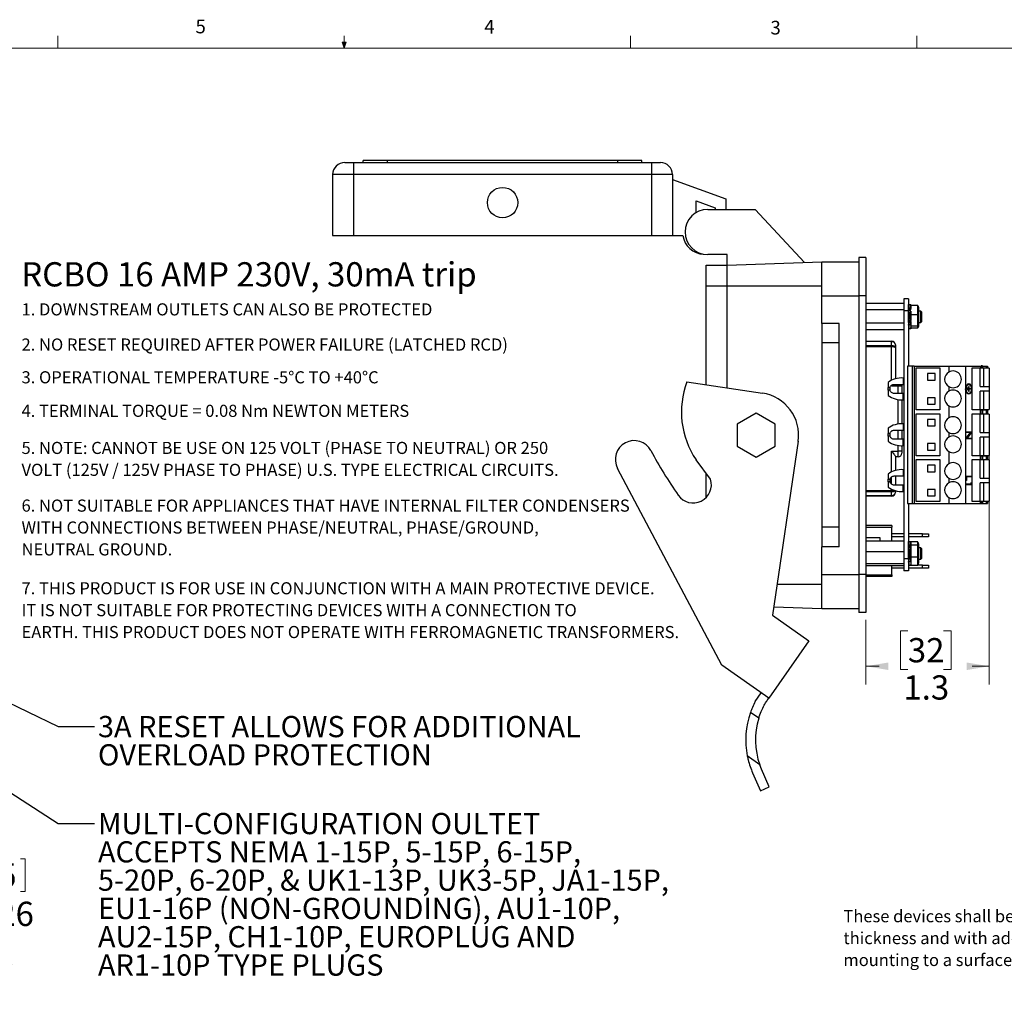
# Model space of a CAD drawing. Units: inches. Extents: x 0.4 to 16.6, y 0.2 to 10.8.
# Drawn here: x 6.3 to 13, y 4.1 to 10.8 of the extents above; entities that cross this region are included whole.
import ezdxf

# ---------------------------------------------------------------- set-up
doc = ezdxf.new("R2010")
doc.units = ezdxf.units.IN
doc.header["$MEASUREMENT"] = 0
doc.layers.add('FORMAT', color=7, linetype='Continuous')
doc.styles.add('SLDTEXTSTYLE0', font='TXT', dxfattribs={"width": 0.75})
doc.styles.add('SLDTEXTSTYLE1', font='TXT', dxfattribs={"width": 0.7})
doc.dimstyles.new('SLDDIMSTYLE0', dxfattribs={"dimtxt": 0.166667, "dimasz": 0.156, "dimexe": 0, "dimexo": 0.0625, "dimgap": 0.041667, "dimtad": 0, "dimtih": 1, "dimtoh": 1, "dimlfac": 1.5, "dimrnd": 1e-09, "dimzin": 12, "dimdsep": 46, "dimtxsty": 'SLDTEXTSTYLE0', "dimsah": 1, "dimcen": 0, "dimadec": 0, "dimazin": 3, "dimtfac": 1, "dimtofl": 0, "dimtmove": 0, "dimatfit": 3, "dimfxl": 0, "dimfrac": 2, "dimtolj": 1, "dimtzin": 12, "dimarcsym": 0})
doc.dimstyles.new('SLDDIMSTYLE2', dxfattribs={"dimtxt": 0.166667, "dimasz": 0.156, "dimexe": 0, "dimexo": 0.0625, "dimgap": 0.041667, "dimtad": 0, "dimtih": 1, "dimtoh": 1, "dimdec": 1, "dimlfac": 1.5, "dimrnd": 1e-09, "dimzin": 12, "dimdsep": 46, "dimtxsty": 'SLDTEXTSTYLE0', "dimsah": 1, "dimcen": 0.09, "dimadec": 0, "dimazin": 3, "dimtfac": 1, "dimtdec": 1, "dimtofl": 0, "dimtmove": 0, "dimatfit": 3, "dimfxl": 0, "dimfrac": 2, "dimtolj": 1, "dimtzin": 12, "dimarcsym": 0})
doc.dimstyles.new('SLDDIMSTYLE3', dxfattribs={"dimtxt": 0.18, "dimasz": 0.156, "dimexe": 0, "dimexo": 0.0625, "dimgap": 0, "dimtad": 0, "dimtih": 1, "dimtoh": 1, "dimdec": 0, "dimrnd": 1e-09, "dimzin": 0, "dimdsep": 46, "dimtxsty": 'Standard', "dimsah": 1, "dimcen": 0.09, "dimadec": 0, "dimazin": 0, "dimtfac": 0.156, "dimtdec": 0, "dimtofl": 0, "dimtmove": 0, "dimatfit": 3, "dimfxl": 0, "dimfrac": 2, "dimtolj": 1, "dimtzin": 0, "dimarcsym": 0})
doc.dimstyles.new('SLDDIMSTYLE4', dxfattribs={"dimtxt": 0.18, "dimasz": 0.052, "dimexe": 0, "dimexo": 0.0625, "dimgap": 0, "dimtad": 0, "dimtih": 1, "dimtoh": 1, "dimdec": 0, "dimrnd": 1e-09, "dimzin": 0, "dimdsep": 46, "dimtxsty": 'Standard', "dimblk1": 'DOT', "dimblk2": 'DOT', "dimsah": 1, "dimcen": 0.09, "dimadec": 0, "dimazin": 0, "dimtfac": 0.052, "dimtdec": 0, "dimtofl": 0, "dimtmove": 0, "dimatfit": 3, "dimldrblk": 'DOT', "dimfxl": 0, "dimfrac": 2, "dimtolj": 1, "dimtzin": 0, "dimarcsym": 0})

# ---------------------------------------------------------------- blocks, each defined once
blk = doc.blocks.new('_D')
at = {"color": 7, "linetype": 'Continuous', "lineweight": 18}
for p, q in [((5.8649, 5.0702), (5.8649, 4.8452)), ((5.8649, 5.0702), (5.8987, 5.0702)), ((6.3078, 5.0702), (6.274, 5.0702)), ((6.3078, 5.0702), (6.3078, 4.8452)), ((5.8649, 4.8452), (5.8987, 4.8452)), ((6.3078, 4.8452), (6.274, 4.8452)), ((5.3538, 4.2492), (5.4714, 4.693)), ((5.4714, 4.693), (5.7214, 4.693))]:
    blk.add_line(p, q, dxfattribs=at)
blk.add_solid([(5.3538, 4.2492), (5.4189, 4.3934), (5.3686, 4.4067)], dxfattribs=at)
at = {"color": 7, "linetype": 'Continuous', "lineweight": 18, "char_height": 0.16667, "attachment_point": 1, "style": 'SLDTEXTSTYLE0'}
for s, insert in [('6.5', (5.9325, 5.0402)), ('%%c', (5.8134, 4.7755)), ('.26', (6.0516, 4.7755)), ('4X', (5.9661, 4.5109))]:
    blk.add_mtext(s, dxfattribs=dict(at, insert=insert))
blk = doc.blocks.new('SW_NOTE_0')
at = {"layer": 'FORMAT', "color": 0, "char_height": 0.083333, "attachment_point": 1, "style": 'SLDTEXTSTYLE1'}
for s, insert in [('These devices shall be mounted on enclosures having adequate strength and', (0, 0.1074)), ('thickness and with adequate spacing provided. Seal rating is based  on', (0, -0.0431)), ('mounting to a surface that is clean, flat and smooth.', (0, -0.1935))]:
    blk.add_mtext(s, dxfattribs=dict(at, insert=insert))
blk = doc.blocks.new('SW_NOTE_2')
at = {"layer": 'FORMAT', "color": 0, "char_height": 0.083333, "attachment_point": 1}
for s, insert, style in [('5. NOTE: CANNOT BE USE ON 125 VOLT (PHASE TO NEUTRAL) OR 250', (0, 0.1074), 'SLDTEXTSTYLE1'), ('VOLT (125V / 125V PHASE TO PHASE) U.S. TYPE ELECTRICAL CIRCUITS.', (0, -0.0431), 'SLDTEXTSTYLE0')]:
    blk.add_mtext(s, dxfattribs=dict(at, insert=insert, style=style))
blk = doc.blocks.new('SW_NOTE_3')
at = {"layer": 'FORMAT', "color": 0, "char_height": 0.083333, "attachment_point": 1, "style": 'SLDTEXTSTYLE0'}
for s, insert in [('6. NOT SUITABLE FOR APPLIANCES THAT HAVE INTERNAL FILTER CONDENSERS', (0, 0.1074)), ('WITH CONNECTIONS BETWEEN PHASE/NEUTRAL, PHASE/GROUND,', (0, -0.0431)), ('NEUTRAL GROUND.', (0, -0.1935))]:
    blk.add_mtext(s, dxfattribs=dict(at, insert=insert))
blk = doc.blocks.new('SW_NOTE_4')
at = {"layer": 'FORMAT', "color": 0, "char_height": 0.083333, "attachment_point": 1, "style": 'SLDTEXTSTYLE0'}
for s, insert in [('7. THIS PRODUCT IS FOR USE IN CONJUNCTION WITH A MAIN PROTECTIVE DEVICE.', (0, 0.1074)), ('IT IS NOT SUITABLE FOR PROTECTING DEVICES WITH A CONNECTION TO', (0, -0.0431)), ('EARTH. THIS PRODUCT DOES NOT OPERATE WITH FERROMAGNETIC TRANSFORMERS.', (0, -0.1935))]:
    blk.add_mtext(s, dxfattribs=dict(at, insert=insert))
blk = doc.blocks.new('SW_NOTE_7')
at = {"color": 0, "linetype": 'Continuous', "lineweight": 0, "char_height": 0.145833, "attachment_point": 1, "style": 'SLDTEXTSTYLE0'}
for s, insert in [('3A RESET ALLOWS FOR ADDITIONAL', (0.023, 0.0718)), ('OVERLOAD PROTECTION', (0.023, -0.1226))]:
    blk.add_mtext(s, dxfattribs=dict(at, insert=insert))
blk = doc.blocks.new('SW_NOTE_9')
at = {"layer": 'FORMAT', "color": 0, "char_height": 0.145833, "attachment_point": 1, "style": 'SLDTEXTSTYLE0'}
for s, insert in [('MULTI-CONFIGURATION OULTET', (0.023, 0.0722)), ('ACCEPTS NEMA 1-15P, 5-15P, 6-15P,', (0.023, -0.1222)), ('5-20P, 6-20P, & UK1-13P, UK3-5P, JA1-15P,', (0.023, -0.3167)), ('EU1-16P (NON-GROUNDING), AU1-10P,', (0.023, -0.5111)), ('AU2-15P, CH1-10P, EUROPLUG AND', (0.023, -0.7056)), ('AR1-10P TYPE PLUGS', (0.023, -0.9))]:
    blk.add_mtext(s, dxfattribs=dict(at, insert=insert))
blk = doc.blocks.new('_DOT')
at = {"color": 0, "linetype": 'ByBlock', "lineweight": -2}
blk.add_line((-0.5, 0), (-1, 0), dxfattribs=at)
at = {"color": 0, "linetype": 'ByBlock', "const_width": 0.5}
blk.add_lwpolyline([(-0.25, 0, 1), (0.25, 0, 1)], format="xyb", close=True, dxfattribs=at)
blk = doc.blocks.new('_D_7')
at = {"color": 7, "linetype": 'Continuous', "lineweight": 18}
for p, q in [((12.9376, 8.1081), (12.9376, 6.2688)), ((12.0877, 6.7122), (12.0877, 6.2688)), ((12.3772, 6.6373), (12.3265, 6.6373)), ((12.3265, 6.6373), (12.3265, 6.3725)), ((12.6235, 6.6373), (12.6742, 6.6373)), ((12.6742, 6.6373), (12.6742, 6.3725)), ((12.0877, 6.3938), (12.1805, 6.3938)), ((12.3265, 6.3725), (12.3772, 6.3725)), ((12.6742, 6.3725), (12.6235, 6.3725)), ((12.9376, 6.3938), (12.8201, 6.3938))]:
    blk.add_line(p, q, dxfattribs=at)
for points in [[(12.0877, 6.3938), (12.2437, 6.3678), (12.2437, 6.4198)], [(12.9376, 6.3938), (12.7816, 6.4198), (12.7816, 6.3678)]]:
    blk.add_solid(points, dxfattribs=at)
at = {"color": 7, "linetype": 'Continuous', "lineweight": 18, "char_height": 0.16667, "attachment_point": 1, "style": 'SLDTEXTSTYLE0'}
for s, insert in [('32', (12.3772, 6.5874)), ('1.3', (12.3465, 6.3313))]:
    blk.add_mtext(s, dxfattribs=dict(at, insert=insert))

msp = doc.modelspace()

# ---------------------------------------------------------------- linework, layer by layer
at = {"color": 7, "linetype": 'Continuous', "lineweight": 18}
for p, q in [((6.5323, 10.6421), (6.5323, 10.7269)), ((8.501, 10.6421), (8.501, 10.7269)), ((10.4698, 10.6421), (10.4698, 10.7269)), ((12.4385, 10.6421), (12.4385, 10.7269)), ((0.6263, 10.6421), (16.3763, 10.6421)), ((8.501, 10.6421), (8.4878, 10.684)), ((8.5136, 10.684), (8.4878, 10.684)), ((8.494, 10.684), (8.501, 10.6421)), ((8.501, 10.6421), (8.5136, 10.684)), ((8.5059, 10.684), (8.501, 10.6421))]:
    msp.add_line(p, q, dxfattribs=at)
at = {"color": 7, "linetype": 'Continuous', "lineweight": 25}
for p, q in [((8.5051, 9.8562), (8.5656, 9.8562)), ((8.5656, 9.8562), (10.6152, 9.8562)), ((8.5656, 9.8562), (8.5656, 9.7728)), ((8.6321, 9.8562), (8.6321, 9.8695)), ((8.7987, 9.8695), (8.6321, 9.8695)), ((8.7987, 9.8562), (8.7987, 9.8695)), ((10.3821, 9.8695), (8.7987, 9.8695)), ((10.3821, 9.8562), (10.3821, 9.8695)), ((10.5487, 9.8695), (10.3821, 9.8695)), ((10.5487, 9.8562), (10.5487, 9.8695)), ((10.6152, 9.8562), (10.6757, 9.8562)), ((10.6152, 9.8562), (10.6152, 9.7728)), ((8.5656, 9.7728), (8.4217, 9.7728)), ((8.4217, 9.7728), (8.4217, 9.3548)), ((8.5656, 9.7728), (8.5656, 9.3548)), ((10.6152, 9.7728), (8.5656, 9.7728)), ((10.7591, 9.7728), (10.6152, 9.7728)), ((10.6152, 9.7728), (10.6152, 9.3548)), ((10.7591, 9.7728), (10.7591, 9.3548)), ((10.7591, 9.7402), (11.1257, 9.6055)), ((10.9214, 9.5918), (11.0514, 9.544)), ((10.9214, 9.5118), (10.9214, 9.5918)), ((11.1257, 9.6055), (11.1257, 9.5339)), ((11.0012, 9.5339), (11.3271, 9.5339)), ((11.0514, 9.544), (11.0514, 9.5339)), ((11.6677, 9.1697), (11.3271, 9.5339)), ((8.4217, 9.3548), (8.5656, 9.3548)), ((8.5656, 9.3548), (10.6152, 9.3548)), ((10.6152, 9.3548), (10.7591, 9.3548)), ((10.7591, 9.3548), (10.8311, 9.3548)), ((11.1344, 9.223), (11.0012, 9.223)), ((11.1344, 9.1511), (11.1344, 9.223)), ((10.9911, 9.0072), (10.9911, 9.1511)), ((10.9911, 9.1511), (11.1344, 9.1511)), ((11.1344, 9.1511), (11.7864, 9.1739)), ((11.1344, 9.0072), (11.1344, 9.1511)), ((11.7864, 8.9405), (11.7864, 9.1739)), ((11.7864, 9.1739), (12.0411, 9.1739)), ((12.0877, 9.2022), (12.0411, 9.2022)), ((12.0411, 9.2022), (12.0411, 8.9405)), ((12.0877, 9.2022), (12.0877, 8.9405)), ((10.9911, 8.3278), (10.9911, 9.0072)), ((10.9911, 9.0072), (11.1344, 9.0072)), ((11.1344, 9.0072), (11.7864, 9.0072)), ((11.1344, 8.3066), (11.1344, 9.0072)), ((11.7864, 8.7489), (11.7864, 8.9405)), ((11.7864, 8.9405), (12.0411, 8.9405)), ((12.0877, 8.9405), (12.0411, 8.9405)), ((12.0411, 8.9405), (12.0411, 7.0239)), ((12.0877, 8.9405), (12.0877, 7.0239)), ((12.3491, 8.8867), (12.0877, 8.8867)), ((12.3811, 8.9199), (12.3491, 8.9199)), ((12.3491, 8.9199), (12.3491, 8.8365)), ((12.3811, 8.9199), (12.3811, 8.8365)), ((12.3812, 8.8525), (12.3812, 8.8792)), ((12.3812, 8.8792), (12.3932, 8.8792)), ((12.3932, 8.8792), (12.3932, 8.8584)), ((12.3932, 8.8792), (12.3984, 8.8792)), ((12.3973, 8.8717), (12.3984, 8.8792)), ((12.399, 8.8691), (12.399, 8.874)), ((12.399, 8.874), (12.399, 8.863)), ((12.4467, 8.874), (12.399, 8.874)), ((12.4467, 8.8099), (12.4467, 8.874)), ((12.4467, 8.874), (12.4467, 8.8691)), ((12.3491, 8.8436), (12.0877, 8.8436)), ((12.3811, 8.8365), (12.3491, 8.8365)), ((12.3491, 8.8365), (12.3491, 7.1332)), ((12.3811, 8.8365), (12.3811, 8.4573)), ((12.3812, 8.8253), (12.3812, 8.8525)), ((12.3812, 8.8525), (12.389, 8.8525)), ((12.3812, 8.8119), (12.3812, 8.8253)), ((12.3812, 8.8253), (12.3932, 8.8253)), ((12.3812, 8.8119), (12.3932, 8.8119)), ((12.3812, 8.7553), (12.3812, 8.8119)), ((12.3828, 8.8364), (12.3872, 8.8498)), ((12.3984, 8.866), (12.3872, 8.8498)), ((12.3932, 8.8116), (12.3969, 8.8562)), ((12.3932, 8.8253), (12.3932, 8.8137)), ((12.3932, 8.7833), (12.3932, 8.8137)), ((12.3971, 8.8577), (12.3984, 8.866)), ((12.399, 8.8337), (12.399, 8.8099)), ((12.399, 8.8099), (12.399, 8.7848)), ((12.4467, 8.8099), (12.399, 8.8099)), ((12.4467, 8.7317), (12.4467, 8.8099)), ((12.4525, 8.8575), (12.4492, 8.8698)), ((12.4525, 8.8559), (12.4525, 8.8575)), ((12.4525, 8.7342), (12.4525, 8.8559)), ((12.4665, 8.8352), (12.4525, 8.8352)), ((12.4738, 8.8279), (12.4665, 8.8352)), ((12.4665, 8.7565), (12.4665, 8.8352)), ((12.4738, 8.7638), (12.4738, 8.8279)), ((11.9044, 8.7489), (11.7864, 8.7489)), ((11.7864, 8.7489), (11.7864, 8.6155)), ((11.9044, 7.2155), (11.9044, 8.7489)), ((12.3491, 8.7527), (12.0877, 8.7527)), ((12.3812, 8.7553), (12.3812, 8.742)), ((12.3812, 8.742), (12.3932, 8.742)), ((12.3812, 8.7375), (12.3812, 8.742)), ((12.3812, 8.7375), (12.3821, 8.7375)), ((12.3812, 8.7375), (12.3812, 8.7125)), ((12.3828, 8.7798), (12.3872, 8.7664)), ((12.3828, 8.7393), (12.3872, 8.7125)), ((12.3984, 8.7827), (12.3872, 8.7664)), ((12.3932, 8.7373), (12.3932, 8.742)), ((12.3963, 8.7835), (12.3984, 8.7827)), ((12.399, 8.7621), (12.399, 8.7317)), ((12.4525, 8.7565), (12.4665, 8.7565)), ((12.4665, 8.7565), (12.4738, 8.7638)), ((12.3491, 8.705), (12.0877, 8.705)), ((12.3872, 8.7125), (12.3812, 8.7125)), ((12.3984, 8.7125), (12.3872, 8.7125)), ((12.3963, 8.727), (12.3984, 8.7125)), ((12.399, 8.7317), (12.399, 8.7177)), ((12.4467, 8.7317), (12.399, 8.7317)), ((12.4467, 8.7177), (12.399, 8.7177)), ((12.4467, 8.7177), (12.4467, 8.7317)), ((12.4492, 8.722), (12.4525, 8.7342)), ((11.9044, 8.6155), (11.7864, 8.6155)), ((11.7864, 8.6155), (11.7864, 7.3489)), ((12.0877, 8.6284), (12.2656, 8.6284)), ((12.2656, 8.6246), (12.2656, 8.6284)), ((12.2656, 8.5982), (12.2656, 8.6246)), ((12.2919, 8.6022), (12.2919, 8.5834)), ((12.2952, 8.6022), (12.2919, 8.6022)), ((12.2952, 8.5103), (12.2952, 8.6022)), ((12.2656, 8.5889), (12.2656, 8.5982)), ((12.2919, 8.5834), (12.2919, 8.3694)), ((12.2952, 8.5103), (12.2919, 8.5103)), ((12.2952, 8.4838), (12.2919, 8.4838)), ((12.2952, 8.4838), (12.2952, 8.5103)), ((12.2952, 8.404), (12.2952, 8.4838)), ((12.2952, 8.404), (12.2919, 8.404)), ((12.3759, 8.4573), (12.3759, 7.5124)), ((12.4074, 8.4573), (12.3759, 8.4573)), ((12.4074, 8.4573), (12.4074, 7.5124)), ((12.4205, 8.4573), (12.4074, 8.4573)), ((12.4205, 8.4573), (12.4205, 7.5124)), ((12.4205, 8.4573), (12.6594, 8.4573)), ((12.4336, 8.1555), (12.4336, 8.4442)), ((12.4336, 8.4442), (12.5964, 8.4442)), ((12.5649, 8.4048), (12.5124, 8.4048)), ((12.5124, 8.4048), (12.5124, 8.3602)), ((12.5649, 8.3602), (12.5649, 8.4048)), ((12.5964, 8.4442), (12.5964, 8.1555)), ((12.6594, 8.4573), (12.6594, 8.4154)), ((12.6594, 8.4573), (12.7748, 8.4573)), ((12.7748, 8.4573), (12.7748, 8.2998)), ((12.7748, 8.4573), (12.8763, 8.4573)), ((12.8195, 8.4442), (12.8763, 8.4442)), ((12.8195, 8.3051), (12.8195, 8.4442)), ((12.8746, 8.4416), (12.8195, 8.4416)), ((12.8746, 8.3156), (12.8746, 8.4416)), ((12.9008, 8.4416), (12.8746, 8.4416)), ((12.8763, 8.4573), (12.8763, 8.4442)), ((12.8763, 8.4573), (12.8825, 8.4573)), ((12.8763, 8.4442), (12.8825, 8.4442)), ((12.8825, 8.4584), (12.8825, 8.4573)), ((12.8915, 8.4584), (12.8825, 8.4584)), ((12.8825, 8.4573), (12.8825, 8.4442)), ((12.8825, 8.4573), (12.8901, 8.4573)), ((12.8825, 8.4442), (12.8825, 8.4416)), ((12.8825, 8.4442), (12.8901, 8.4442)), ((12.8901, 8.4573), (12.8901, 8.4442)), ((12.8901, 8.4573), (12.9168, 8.4573)), ((12.8901, 8.4442), (12.9168, 8.4442)), ((12.8915, 8.4584), (12.8915, 8.4573)), ((12.8915, 8.4442), (12.8915, 8.4416)), ((12.9008, 8.3156), (12.9008, 8.4416)), ((12.9376, 8.4416), (12.9008, 8.4416)), ((12.9168, 8.4573), (12.9168, 8.4442)), ((12.9168, 8.4573), (12.9244, 8.4573)), ((12.9168, 8.4442), (12.9244, 8.4442)), ((12.9244, 8.4573), (12.9244, 8.4442)), ((12.9376, 8.4416), (12.9376, 8.3156)), ((10.8577, 8.3475), (11.3771, 8.2707)), ((12.242, 8.3444), (12.242, 8.309)), ((12.3365, 8.3318), (12.3365, 8.3187)), ((12.3444, 8.3746), (12.3444, 8.3313)), ((12.3491, 8.3681), (12.3444, 8.3681)), ((12.3444, 8.3313), (12.3491, 8.3313)), ((12.5124, 8.3602), (12.5649, 8.3602)), ((12.7974, 8.3345), (12.7972, 8.3345)), ((12.242, 8.309), (12.2539, 8.309)), ((12.242, 8.2906), (12.242, 8.309)), ((12.242, 8.2906), (12.242, 8.2552)), ((12.2539, 8.2906), (12.242, 8.2906)), ((12.3102, 8.3187), (12.2656, 8.3187)), ((12.3365, 8.3187), (12.3102, 8.3187)), ((12.3365, 8.3187), (12.3365, 8.2683)), ((12.3444, 8.225), (12.3444, 8.2683)), ((12.3491, 8.2683), (12.3444, 8.2683)), ((12.6594, 8.3154), (12.6594, 8.2842)), ((12.7748, 8.2998), (12.7748, 7.5124)), ((12.7856, 8.2953), (12.7856, 8.3043)), ((12.7859, 8.3043), (12.7856, 8.3043)), ((12.7859, 8.2953), (12.7856, 8.2953)), ((12.788, 8.3043), (12.7859, 8.3043)), ((12.7859, 8.2953), (12.7859, 8.3043)), ((12.788, 8.2953), (12.7859, 8.2953)), ((12.788, 8.2953), (12.788, 8.3043)), ((12.7903, 8.2901), (12.7903, 8.3095)), ((12.7906, 8.3095), (12.7903, 8.3095)), ((12.7906, 8.2901), (12.7903, 8.2901)), ((12.7927, 8.3095), (12.7906, 8.3095)), ((12.7906, 8.2901), (12.7906, 8.3095)), ((12.7927, 8.2901), (12.7906, 8.2901)), ((12.7927, 8.2901), (12.7927, 8.3095)), ((12.7959, 8.2821), (12.7959, 8.3175)), ((12.7962, 8.3175), (12.7959, 8.3175)), ((12.7962, 8.2821), (12.7959, 8.2821)), ((12.7962, 8.2821), (12.7962, 8.3175)), ((12.7983, 8.3175), (12.7962, 8.3175)), ((12.7983, 8.2821), (12.7962, 8.2821)), ((12.7972, 8.2651), (12.7974, 8.2651)), ((12.7983, 8.2821), (12.7983, 8.3175)), ((12.8004, 8.2982), (12.8004, 8.3015)), ((12.8006, 8.3015), (12.8004, 8.3015)), ((12.8006, 8.2982), (12.8004, 8.2982)), ((12.8123, 8.3015), (12.8006, 8.3015)), ((12.8006, 8.2982), (12.8006, 8.3015)), ((12.8123, 8.2982), (12.8006, 8.2982)), ((12.8123, 8.2982), (12.8123, 8.3015)), ((12.8195, 8.1555), (12.8195, 8.2946)), ((12.8746, 8.3156), (12.9008, 8.3156)), ((12.8746, 8.1581), (12.8746, 8.2841)), ((12.9008, 8.2841), (12.8746, 8.2841)), ((12.9008, 8.3156), (12.9376, 8.3156)), ((12.9008, 8.1581), (12.9008, 8.2841)), ((12.9376, 8.2841), (12.9008, 8.2841)), ((12.9376, 8.3156), (12.9376, 8.2841)), ((12.9376, 8.2841), (12.9376, 8.1581)), ((12.3365, 8.2246), (12.3365, 8.0601)), ((12.3444, 8.2316), (12.3491, 8.2316)), ((12.5649, 8.2395), (12.5124, 8.2395)), ((12.5124, 8.2395), (12.5124, 8.1948)), ((12.5124, 8.1948), (12.5649, 8.1948)), ((12.5649, 8.1948), (12.5649, 8.2395)), ((11.3344, 8.1331), (11.2037, 8.0577)), ((11.4651, 8.0577), (11.3344, 8.1331)), ((12.5964, 8.1555), (12.4336, 8.1555)), ((12.4336, 7.8405), (12.4336, 8.1292)), ((12.4336, 8.1292), (12.5964, 8.1292)), ((12.5964, 8.1292), (12.5964, 7.8405)), ((12.6594, 8.1842), (12.6594, 8.1005)), ((12.8195, 8.1581), (12.8746, 8.1581)), ((12.8763, 8.1555), (12.8195, 8.1555)), ((12.8195, 8.1292), (12.8763, 8.1292)), ((12.8195, 7.8405), (12.8195, 8.1292)), ((12.8746, 8.1266), (12.8195, 8.1266)), ((12.8746, 8.1581), (12.9008, 8.1581)), ((12.8746, 8.0006), (12.8746, 8.1266)), ((12.9008, 8.1266), (12.8746, 8.1266)), ((12.8763, 8.1292), (12.8763, 8.1555)), ((12.8763, 8.1555), (12.8825, 8.1555)), ((12.8763, 8.1292), (12.8825, 8.1292)), ((12.8825, 8.1581), (12.8825, 8.1555)), ((12.8825, 8.1292), (12.8825, 8.1555)), ((12.8825, 8.1555), (12.8901, 8.1555)), ((12.8825, 8.1292), (12.8825, 8.1266)), ((12.8825, 8.1292), (12.8901, 8.1292)), ((12.8901, 8.1555), (12.8901, 8.1292)), ((12.8901, 8.1555), (12.9168, 8.1555)), ((12.8901, 8.1292), (12.9168, 8.1292)), ((12.8915, 8.1581), (12.8915, 8.1555)), ((12.8915, 8.1292), (12.8915, 8.1266)), ((12.9008, 8.1581), (12.9376, 8.1581)), ((12.9008, 8.0006), (12.9008, 8.1266)), ((12.9376, 8.1266), (12.9008, 8.1266)), ((12.9168, 8.1555), (12.9168, 8.1292)), ((12.9168, 8.1555), (12.9244, 8.1555)), ((12.9168, 8.1292), (12.9244, 8.1292)), ((12.9244, 8.1555), (12.9244, 8.1292)), ((12.9376, 8.1266), (12.9376, 8.0006)), ((12.3444, 8.0597), (12.3444, 8.0164)), ((12.5649, 8.0898), (12.5124, 8.0898)), ((12.5124, 8.0898), (12.5124, 8.0452)), ((12.5649, 8.0452), (12.5649, 8.0898)), ((11.2037, 8.0577), (11.2037, 7.9068)), ((11.4651, 7.9068), (11.4651, 8.0577)), ((12.242, 8.0295), (12.242, 7.994)), ((12.242, 7.994), (12.2539, 7.994)), ((12.242, 7.9757), (12.242, 7.994)), ((12.3365, 8.0164), (12.3365, 7.9534)), ((12.3491, 8.0531), (12.3444, 8.0531)), ((12.3444, 8.0164), (12.3491, 8.0164)), ((12.5124, 8.0452), (12.5649, 8.0452)), ((12.6594, 8.0005), (12.6594, 7.9693)), ((12.777, 7.9994), (12.777, 8.005)), ((12.7772, 8.005), (12.777, 8.005)), ((12.777, 7.9582), (12.8085, 7.9994)), ((12.7772, 7.9994), (12.777, 7.9994)), ((12.7772, 7.9994), (12.7772, 8.005)), ((12.7772, 8.005), (12.8174, 8.005)), ((12.7772, 7.9582), (12.8088, 7.9994)), ((12.8088, 7.9994), (12.7772, 7.9994)), ((12.8174, 8.0038), (12.7858, 7.9625)), ((12.8174, 8.005), (12.8174, 8.0038)), ((12.8746, 8.0006), (12.9008, 8.0006)), ((12.9008, 8.0006), (12.9376, 8.0006)), ((12.9376, 8.0006), (12.9376, 7.9691)), ((11.6229, 7.9396), (11.4463, 6.7442)), ((12.242, 7.9757), (12.242, 7.9402)), ((12.2539, 7.9757), (12.242, 7.9757)), ((12.3444, 7.9101), (12.3444, 7.9534)), ((12.3491, 7.9534), (12.3444, 7.9534)), ((12.5649, 7.9245), (12.5124, 7.9245)), ((12.5124, 7.9245), (12.5124, 7.8799)), ((12.5649, 7.8799), (12.5649, 7.9245)), ((12.777, 7.9569), (12.777, 7.9582)), ((12.7772, 7.9582), (12.777, 7.9582)), ((12.7772, 7.9569), (12.777, 7.9569)), ((12.7772, 7.9569), (12.7772, 7.9582)), ((12.8174, 7.9569), (12.7772, 7.9569)), ((12.7858, 7.9625), (12.8174, 7.9625)), ((12.8174, 7.9625), (12.8174, 7.9569)), ((12.8746, 7.8431), (12.8746, 7.9691)), ((12.9008, 7.9691), (12.8746, 7.9691)), ((12.9008, 7.8431), (12.9008, 7.9691)), ((12.9376, 7.9691), (12.9008, 7.9691)), ((12.9376, 7.9691), (12.9376, 7.8431)), ((11.2037, 7.9068), (11.3344, 7.8313)), ((11.3344, 7.8313), (11.4651, 7.9068)), ((12.2656, 7.8725), (12.3102, 7.8725)), ((12.3102, 7.8332), (12.3102, 7.8725)), ((12.3365, 7.8725), (12.3102, 7.8725)), ((12.3365, 7.9097), (12.3365, 7.8725)), ((12.3365, 7.8725), (12.3365, 7.8594)), ((12.3444, 7.9166), (12.3491, 7.9166)), ((12.5124, 7.8799), (12.5649, 7.8799)), ((12.6594, 7.8692), (12.6594, 7.7855)), ((11.0205, 7.6794), (10.9212, 7.8132)), ((12.2919, 7.8354), (12.2919, 7.7395)), ((12.3102, 7.8332), (12.2919, 7.8332)), ((12.5964, 7.8405), (12.4336, 7.8405)), ((12.4336, 7.5255), (12.4336, 7.8143)), ((12.4336, 7.8143), (12.5964, 7.8143)), ((12.5964, 7.8143), (12.5964, 7.5255)), ((12.8195, 7.8431), (12.8746, 7.8431)), ((12.8763, 7.8405), (12.8195, 7.8405)), ((12.8195, 7.8143), (12.8763, 7.8143)), ((12.8195, 7.5255), (12.8195, 7.8143)), ((12.8746, 7.8116), (12.8195, 7.8116)), ((12.8746, 7.8431), (12.9008, 7.8431)), ((12.8746, 7.6856), (12.8746, 7.8116)), ((12.9008, 7.8116), (12.8746, 7.8116)), ((12.8763, 7.8143), (12.8763, 7.8405)), ((12.8763, 7.8405), (12.8825, 7.8405)), ((12.8763, 7.8143), (12.8825, 7.8143)), ((12.8825, 7.8431), (12.8825, 7.8405)), ((12.8825, 7.8143), (12.8825, 7.8405)), ((12.8825, 7.8405), (12.8901, 7.8405)), ((12.8825, 7.8143), (12.8825, 7.8116)), ((12.8825, 7.8143), (12.8901, 7.8143)), ((12.8901, 7.8405), (12.8901, 7.8143)), ((12.8901, 7.8405), (12.9168, 7.8405)), ((12.8901, 7.8143), (12.9168, 7.8143)), ((12.8915, 7.8431), (12.8915, 7.8405)), ((12.8915, 7.8143), (12.8915, 7.8116)), ((12.9008, 7.8431), (12.9376, 7.8431)), ((12.9008, 7.6856), (12.9008, 7.8116)), ((12.9376, 7.8116), (12.9008, 7.8116)), ((12.9168, 7.8405), (12.9168, 7.8143)), ((12.9168, 7.8405), (12.9244, 7.8405)), ((12.9168, 7.8143), (12.9244, 7.8143)), ((12.9244, 7.8405), (12.9244, 7.8143)), ((12.9376, 7.8116), (12.9376, 7.6856)), ((11.0993, 6.4015), (10.3811, 7.7537)), ((12.3444, 7.7447), (12.3444, 7.7014)), ((12.3491, 7.7381), (12.3444, 7.7381)), ((12.5649, 7.7749), (12.5124, 7.7749)), ((12.5124, 7.7749), (12.5124, 7.7303)), ((12.5124, 7.7303), (12.5649, 7.7303)), ((12.5649, 7.7303), (12.5649, 7.7749)), ((10.9911, 7.5544), (10.9911, 7.7191)), ((12.242, 7.7145), (12.242, 7.6791)), ((12.242, 7.6791), (12.2539, 7.6791)), ((12.242, 7.6607), (12.242, 7.6791)), ((12.242, 7.6607), (12.242, 7.6253)), ((12.2539, 7.6607), (12.242, 7.6607)), ((12.2919, 7.7014), (12.2919, 7.6384)), ((12.3444, 7.7014), (12.3491, 7.7014)), ((12.6594, 7.6855), (12.6594, 7.6543)), ((12.777, 7.671), (12.777, 7.7006)), ((12.7772, 7.7006), (12.777, 7.7006)), ((12.7772, 7.671), (12.777, 7.671)), ((12.7772, 7.671), (12.7772, 7.7006)), ((12.7772, 7.7006), (12.8174, 7.7006)), ((12.7814, 7.671), (12.7772, 7.671)), ((12.8174, 7.695), (12.7814, 7.695)), ((12.7814, 7.695), (12.7814, 7.671)), ((12.813, 7.6469), (12.813, 7.6565)), ((12.8133, 7.6565), (12.813, 7.6565)), ((12.8133, 7.6469), (12.8133, 7.6565)), ((12.8133, 7.6565), (12.8174, 7.6529)), ((12.8174, 7.7006), (12.8174, 7.695)), ((12.8174, 7.6529), (12.8174, 7.6413)), ((12.8746, 7.6856), (12.9008, 7.6856)), ((12.8746, 7.5282), (12.8746, 7.6542)), ((12.9008, 7.6542), (12.8746, 7.6542)), ((12.9008, 7.6856), (12.9376, 7.6856)), ((12.9008, 7.5282), (12.9008, 7.6542)), ((12.9376, 7.6542), (12.9008, 7.6542)), ((12.9376, 7.6856), (12.9376, 7.6542)), ((12.9376, 7.6542), (12.9376, 7.5282)), ((12.2656, 7.5931), (12.2656, 7.6024)), ((12.2656, 7.5667), (12.2656, 7.5931)), ((12.2919, 7.6003), (12.2919, 7.5891)), ((12.3444, 7.5951), (12.3444, 7.6384)), ((12.3491, 7.6384), (12.3444, 7.6384)), ((12.3444, 7.6017), (12.3491, 7.6017)), ((12.5649, 7.6095), (12.5124, 7.6095)), ((12.5124, 7.6095), (12.5124, 7.5649)), ((12.5649, 7.5649), (12.5649, 7.6095)), ((12.777, 7.6413), (12.777, 7.6469)), ((12.7772, 7.6469), (12.777, 7.6469)), ((12.7772, 7.6413), (12.777, 7.6413)), ((12.7772, 7.6413), (12.7772, 7.6469)), ((12.7772, 7.6469), (12.8133, 7.6469)), ((12.8174, 7.6413), (12.7772, 7.6413)), ((12.2656, 7.5628), (12.0877, 7.5628)), ((12.2656, 7.5628), (12.2656, 7.5667)), ((12.5964, 7.5255), (12.4336, 7.5255)), ((12.5124, 7.5649), (12.5649, 7.5649)), ((12.6594, 7.5543), (12.6594, 7.5124)), ((12.8195, 7.5282), (12.8746, 7.5282)), ((12.8763, 7.5255), (12.8195, 7.5255)), ((12.8746, 7.5282), (12.9008, 7.5282)), ((12.8763, 7.5124), (12.8763, 7.5255)), ((12.8825, 7.5255), (12.8763, 7.5255)), ((12.8825, 7.5282), (12.8825, 7.5255)), ((12.8825, 7.5255), (12.8825, 7.5124)), ((12.8825, 7.5255), (12.8901, 7.5255)), ((12.8901, 7.5255), (12.8901, 7.5124)), ((12.9168, 7.5255), (12.8901, 7.5255)), ((12.8915, 7.5282), (12.8915, 7.5255)), ((12.9008, 7.5282), (12.9376, 7.5282)), ((12.9168, 7.5255), (12.9168, 7.5124)), ((12.9244, 7.5255), (12.9168, 7.5255)), ((12.9244, 7.5255), (12.9244, 7.5124)), ((12.3759, 7.5124), (12.4074, 7.5124)), ((12.3811, 7.5124), (12.3811, 7.1332)), ((12.4074, 7.5124), (12.4205, 7.5124)), ((12.4205, 7.5124), (12.6594, 7.5124)), ((12.6594, 7.5124), (12.7748, 7.5124)), ((12.7748, 7.5124), (12.8763, 7.5124)), ((12.8763, 7.5124), (12.8825, 7.5124)), ((12.8825, 7.5124), (12.8901, 7.5124)), ((12.8901, 7.5124), (12.9168, 7.5124)), ((12.9168, 7.5124), (12.9244, 7.5124)), ((11.9044, 7.3489), (11.7864, 7.3489)), ((11.7864, 7.3489), (11.7864, 7.2155)), ((12.2677, 7.3613), (12.0877, 7.3613)), ((12.0877, 7.3489), (12.2677, 7.3489)), ((12.2677, 7.3613), (12.2677, 7.3489)), ((12.2677, 7.2527), (12.2677, 7.3489)), ((12.0877, 7.279), (12.1844, 7.279)), ((12.3491, 7.2527), (12.0877, 7.2527)), ((12.1844, 7.279), (12.1844, 7.2527)), ((12.3491, 7.303), (12.2677, 7.303)), ((12.3491, 7.2823), (12.2677, 7.2823)), ((12.4784, 7.303), (12.3811, 7.303)), ((12.4784, 7.2823), (12.3811, 7.2823)), ((12.3812, 7.2519), (12.3932, 7.2519)), ((12.3812, 7.2252), (12.3812, 7.2519)), ((12.3932, 7.2519), (12.3932, 7.2311)), ((12.3932, 7.2519), (12.3984, 7.2519)), ((12.399, 7.2498), (12.399, 7.2357)), ((12.4467, 7.2498), (12.399, 7.2498)), ((12.4467, 7.2252), (12.4467, 7.2498)), ((12.4784, 7.2823), (12.4784, 7.303)), ((12.4784, 7.303), (12.5184, 7.303)), ((12.5184, 7.2823), (12.4784, 7.2823)), ((12.5184, 7.303), (12.5184, 7.2823)), ((11.7864, 7.0239), (11.7864, 7.2155)), ((11.9044, 7.2155), (11.7864, 7.2155)), ((12.3491, 7.1807), (12.0877, 7.1807)), ((12.3812, 7.198), (12.3812, 7.2252)), ((12.3812, 7.2252), (12.389, 7.2252)), ((12.3812, 7.198), (12.3932, 7.198)), ((12.3812, 7.1846), (12.3812, 7.198)), ((12.3812, 7.1846), (12.3932, 7.1846)), ((12.3812, 7.128), (12.3812, 7.1846)), ((12.3828, 7.2091), (12.3872, 7.2225)), ((12.3984, 7.2387), (12.3872, 7.2225)), ((12.3932, 7.1843), (12.3958, 7.2154)), ((12.3932, 7.198), (12.3932, 7.1864)), ((12.3932, 7.156), (12.3932, 7.1864)), ((12.397, 7.2447), (12.394, 7.2334)), ((12.3971, 7.2304), (12.3984, 7.2387)), ((12.399, 7.2252), (12.399, 7.144)), ((12.4467, 7.2252), (12.399, 7.2252)), ((12.4467, 7.144), (12.4467, 7.2252)), ((12.4525, 7.2302), (12.4486, 7.2447)), ((12.4525, 7.1069), (12.4525, 7.2302)), ((12.4665, 7.2079), (12.4525, 7.2079)), ((12.4738, 7.2006), (12.4665, 7.2079)), ((12.4665, 7.1926), (12.4665, 7.2079)), ((12.4665, 7.1292), (12.4665, 7.1926)), ((12.4738, 7.1881), (12.4738, 7.2006)), ((12.4738, 7.1365), (12.4738, 7.1881)), ((12.3811, 7.1332), (12.3491, 7.1332)), ((12.3491, 7.1332), (12.3491, 7.0499)), ((12.3811, 7.1332), (12.3811, 7.0499)), ((12.3812, 7.128), (12.3812, 7.1147)), ((12.3812, 7.1147), (12.3932, 7.1147)), ((12.3812, 7.1102), (12.3812, 7.1147)), ((12.3812, 7.1102), (12.3821, 7.1102)), ((12.3812, 7.1102), (12.3812, 7.0852)), ((12.3828, 7.1525), (12.3872, 7.1391)), ((12.3828, 7.112), (12.3872, 7.0852)), ((12.3984, 7.1554), (12.3872, 7.1391)), ((12.3932, 7.11), (12.3932, 7.1147)), ((12.3969, 7.156), (12.3984, 7.1554)), ((12.399, 7.144), (12.399, 7.0873)), ((12.4467, 7.144), (12.399, 7.144)), ((12.4467, 7.0873), (12.4467, 7.144)), ((12.4525, 7.1292), (12.4665, 7.1292)), ((12.4665, 7.1292), (12.4738, 7.1365)), ((12.3491, 7.0966), (12.0877, 7.0966)), ((12.3491, 7.0845), (12.0877, 7.0845)), ((12.2677, 7.0224), (12.2677, 7.0845)), ((12.3491, 7.0683), (12.2677, 7.0683)), ((12.3811, 7.0499), (12.3491, 7.0499)), ((12.3812, 7.089), (12.3811, 7.089)), ((12.4784, 7.0683), (12.3811, 7.0683)), ((12.3872, 7.0852), (12.3812, 7.0852)), ((12.3984, 7.0852), (12.3872, 7.0852)), ((12.3969, 7.0957), (12.3984, 7.0852)), ((12.399, 7.0873), (12.399, 7.093)), ((12.4467, 7.0873), (12.399, 7.0873)), ((12.4467, 7.093), (12.4467, 7.0873)), ((12.4784, 7.089), (12.4467, 7.089)), ((12.4486, 7.0925), (12.4525, 7.1069)), ((12.4784, 7.0683), (12.4784, 7.089)), ((12.4784, 7.089), (12.5184, 7.089)), ((12.5184, 7.0683), (12.4784, 7.0683)), ((12.5184, 7.089), (12.5184, 7.0683)), ((11.7864, 6.7905), (11.7864, 7.0239)), ((11.7864, 7.0239), (12.0411, 7.0239)), ((12.0877, 7.0239), (12.0411, 7.0239)), ((12.0411, 7.0239), (12.0411, 6.7622)), ((12.0877, 7.0239), (12.0877, 6.7622)), ((12.0877, 7.0224), (12.2677, 7.0224)), ((12.2677, 7.01), (12.0877, 7.01)), ((12.2677, 7.0224), (12.2677, 7.01)), ((11.4548, 6.8021), (11.7864, 6.7905)), ((11.7864, 6.7905), (12.0411, 6.7905)), ((11.4463, 6.7442), (11.697, 6.5676)), ((12.0877, 6.7622), (12.0411, 6.7622)), ((11.697, 6.5676), (11.4205, 6.1752)), ((11.4205, 6.1752), (11.0993, 6.4015)), ((11.328, 6.1516), (11.3698, 6.2109)), ((11.3519, 6.036), (11.295, 6.0761)), ((11.3592, 5.7169), (11.2734, 5.7773)), ((11.3709, 5.6876), (11.3592, 5.7169)), ((11.3097, 5.661), (11.363, 5.5387)), ((11.4241, 5.5653), (11.3709, 5.6876)), ((11.363, 5.5387), (11.4241, 5.5653))]:
    msp.add_line(p, q, dxfattribs=at)
at = {"color": 8, "linetype": 'Continuous', "lineweight": 25}
for p, q in [((12.2656, 8.6246), (12.0877, 8.6246)), ((12.0877, 8.5982), (12.2656, 8.5982)), ((12.2656, 8.5889), (12.0877, 8.5889)), ((12.2656, 8.3592), (12.2656, 8.5889)), ((12.3102, 8.3187), (12.3102, 8.3314)), ((12.2656, 8.3187), (12.2656, 8.3253)), ((12.3102, 8.2683), (12.3102, 8.3187)), ((12.3102, 8.0584), (12.3102, 8.2263)), ((12.3102, 7.9534), (12.3102, 8.0164)), ((12.2656, 7.7293), (12.2656, 7.8725)), ((12.3102, 7.8725), (12.3102, 7.9113)), ((12.2656, 7.6446), (12.2656, 7.6954)), ((12.0877, 7.6024), (12.2656, 7.6024)), ((12.2656, 7.5931), (12.0877, 7.5931)), ((12.2656, 7.6024), (12.2656, 7.6106)), ((12.0877, 7.5667), (12.2656, 7.5667)), ((11.4777, 6.9572), (11.7864, 6.9572))]:
    msp.add_line(p, q, dxfattribs=at)
at = {"color": 7, "linetype": 'Continuous', "lineweight": 25, "flags": 128}
for points in [[(12.7972, 8.3345), (12.7886, 8.3319), (12.7814, 8.3244), (12.7765, 8.3131), (12.7748, 8.2998)], [(12.8197, 8.2998), (12.818, 8.3131), (12.8132, 8.3244), (12.8059, 8.3319), (12.7974, 8.3345), (12.7889, 8.3319), (12.7816, 8.3244), (12.7768, 8.3131), (12.7751, 8.2998), (12.7768, 8.2865), (12.7816, 8.2753), (12.7889, 8.2678), (12.7974, 8.2651), (12.8059, 8.2678), (12.8132, 8.2753), (12.818, 8.2865), (12.8197, 8.2998)], [(12.8176, 8.2998), (12.8161, 8.3119), (12.8117, 8.3221), (12.8051, 8.3289), (12.7974, 8.3313), (12.7897, 8.3289), (12.7831, 8.3221), (12.7787, 8.3119), (12.7772, 8.2998), (12.7787, 8.2878), (12.7831, 8.2776), (12.7897, 8.2708), (12.7974, 8.2684), (12.8051, 8.2708), (12.8117, 8.2776), (12.8161, 8.2878), (12.8176, 8.2998)], [(12.7972, 8.3313), (12.8049, 8.3289), (12.8115, 8.3221), (12.8158, 8.3119), (12.8174, 8.2998)], [(12.7972, 8.2651), (12.7886, 8.2678), (12.7814, 8.2753), (12.7765, 8.2865), (12.7748, 8.2998)], [(12.8174, 8.2998), (12.8158, 8.2878), (12.8115, 8.2776), (12.8049, 8.2708), (12.7972, 8.2684)]]:
    msp.add_lwpolyline(points, dxfattribs=at)
at = {"color": 7, "linetype": 'Continuous', "lineweight": 25}
msp.add_circle((9.5904, 9.5802), 0.1047, dxfattribs=at)
for centre, radius, start, end in [((8.5051, 9.7728), 0.0833, 90, 180), ((10.6757, 9.7728), 0.0833, 0, 90), ((11.0012, 9.3784), 0.1554, 90, 270), ((10.9778, 9.3734), 0.1479, 187.21832, 268.12755), ((13.0211, 8.8492), 0.64, 179.55237, 180), ((13.1034, 8.661), 0.7407, 165.23685, 167.18402), ((13.119, 8.7524), 0.7295, 171.04269, 174.26585), ((13.0211, 8.7425), 0.64, 180, 180.44763), ((13.1034, 8.5777), 0.7407, 165.23685, 167.18402), ((13.119, 8.6691), 0.7295, 171.04269, 174.26585), ((12.2656, 8.6022), 0.0262, 0, 90), ((12.6882, 8.3654), 0.0577, 120, 240), ((12.6882, 8.3654), 0.0577, 240, 120), ((11.4034, 8.1415), 0.5833, 159.31431, 214.24095), ((12.3327, 8.2255), 0.1496, 85.53358, 127.32502), ((11.3344, 7.9822), 0.2917, 351.59215, 81.59215), ((12.284, 8.2998), 0.0315, 163.04224, 196.95776), ((12.6882, 8.2342), 0.0577, 120, 240), ((12.6882, 8.2342), 0.0577, 240, 120), ((12.3327, 8.3742), 0.1496, 232.67498, 274.46642), ((12.3327, 7.9105), 0.1496, 85.53358, 127.32502), ((12.6882, 8.0505), 0.0577, 120, 240), ((12.6882, 8.0505), 0.0577, 240, 120), ((12.284, 7.9849), 0.0315, 163.04224, 196.95776), ((10.4959, 7.8147), 0.13, 28.05476, 207.97546), ((12.3327, 8.0592), 0.1496, 232.67498, 274.46642), ((12.6882, 7.9192), 0.0577, 120, 240), ((12.6882, 7.9192), 0.0577, 240, 120), ((13.2282, 9.2708), 2.9661, 208.05476, 214.99504), ((12.3102, 7.8594), 0.0262, 270, 0), ((12.6882, 7.7355), 0.0577, 240, 120), ((12.3327, 7.5956), 0.1496, 85.53358, 127.32502), ((12.6882, 7.7355), 0.0577, 120, 240), ((10.901, 7.6416), 0.1253, 214.99504, 17.54329), ((12.284, 7.6699), 0.0315, 163.04224, 196.95776), ((12.6882, 7.6043), 0.0577, 120, 240), ((12.6882, 7.6043), 0.0577, 240, 120), ((12.3327, 7.7442), 0.1496, 232.67498, 274.46642), ((12.2656, 7.5891), 0.0262, 270, 0), ((13.0211, 7.2219), 0.64, 179.55237, 180), ((13.1034, 7.0337), 0.7407, 165.23685, 167.18402), ((13.119, 7.1251), 0.7295, 171.04269, 174.26585), ((13.0211, 7.1152), 0.64, 180, 180.44763), ((13.1034, 6.9504), 0.7407, 165.23685, 167.18402), ((13.119, 7.0418), 0.7295, 171.04269, 174.26585), ((11.8293, 5.8872), 0.5667, 160.53489, 191.18226), ((11.8293, 5.8872), 0.5, 162.69408, 199.92041)]:
    msp.add_arc(centre, radius, start, end, dxfattribs=at)
for centre, ratio, start_param, end_param in [((12.2656, 8.6022), 0.853553, 0, 1.570796), ((12.2656, 8.5834), 0.56066, 0, 1.570796), ((12.2656, 8.5834), 0.207107, 0, 1.570796), ((12.2656, 7.5891), 0.853553, 4.712389, 6.283185)]:
    msp.add_ellipse(centre, major_axis=(0.0262, 0), ratio=ratio, start_param=start_param, end_param=end_param, dxfattribs=at)
at = {"color": 8, "linetype": 'Continuous', "lineweight": 25}
for ratio, end_param in [(0.207107, 5.381967), (0.56066, 5.815129)]:
    msp.add_ellipse((12.2656, 7.6078), major_axis=(0.0262, 0), ratio=ratio, start_param=4.712389, end_param=end_param, dxfattribs=at)
at = {"color": 7, "linetype": 'Continuous', "lineweight": 25}
for points, knots in [([(12.3812, 8.7553), (12.3813, 8.7571), (12.3816, 8.7607), (12.3823, 8.7687), (12.3826, 8.7754), (12.3828, 8.7798)], [0, 0, 0, 0, 0.253528, 0.507045, 1, 1, 1, 1]), ([(12.3821, 8.7375), (12.3821, 8.7375), (12.3824, 8.7373), (12.3826, 8.7383), (12.3828, 8.7393)], [0, 0, 0, 0, 0.012778, 1, 1, 1, 1]), ([(12.3828, 8.7798), (12.3843, 8.7804), (12.3877, 8.7819), (12.3912, 8.7831), (12.3932, 8.7838)], [0, 0, 0, 0, 0.447525, 1, 1, 1, 1]), ([(12.3828, 8.7393), (12.3843, 8.7394), (12.3877, 8.7398), (12.3912, 8.7402), (12.3932, 8.7404)], [0, 0, 0, 0, 0.4475254, 1, 1, 1, 1]), ([(12.2539, 8.309), (12.2552, 8.3122), (12.2579, 8.3187), (12.2656, 8.326), (12.2746, 8.3305), (12.2809, 8.3311), (12.284, 8.3313)], [0, 0, 0, 0, 0.254018, 0.508214, 0.758174, 1, 1, 1, 1]), ([(12.2746, 8.3298), (12.2717, 8.3262), (12.2687, 8.3225), (12.2657, 8.3188), (12.2656, 8.3187)], [0, 0, 0, 0, 0.985945, 1, 1, 1, 1]), ([(12.284, 8.3313), (12.2985, 8.3313), (12.3183, 8.3313), (12.3388, 8.3313), (12.3444, 8.3313)], [0, 0, 0, 0, 0.727227, 1, 1, 1, 1]), ([(12.284, 8.2683), (12.2805, 8.2687), (12.2736, 8.2693), (12.2641, 8.2747), (12.2572, 8.2822), (12.2549, 8.288), (12.2539, 8.2906)], [0, 0, 0, 0, 0.2704118, 0.5415977, 0.7958457, 1, 1, 1, 1]), ([(12.3444, 8.2683), (12.329, 8.2683), (12.3083, 8.2683), (12.289, 8.2683), (12.284, 8.2683)], [0, 0, 0, 0, 0.743334, 1, 1, 1, 1]), ([(12.8948, 8.1555), (12.8948, 8.1557), (12.8948, 8.157), (12.8948, 8.1576), (12.8948, 8.1581)], [0, 0, 0, 0, 0.19304, 1, 1, 1, 1]), ([(12.2539, 7.994), (12.2552, 7.9973), (12.2579, 8.0037), (12.2656, 8.011), (12.2746, 8.0156), (12.2809, 8.0161), (12.284, 8.0164)], [0, 0, 0, 0, 0.254018, 0.508214, 0.758174, 1, 1, 1, 1]), ([(12.284, 8.0164), (12.2985, 8.0164), (12.3183, 8.0164), (12.3388, 8.0164), (12.3444, 8.0164)], [0, 0, 0, 0, 0.727227, 1, 1, 1, 1]), ([(12.284, 7.9534), (12.2805, 7.9537), (12.2736, 7.9543), (12.2641, 7.9598), (12.2572, 7.9672), (12.2549, 7.9731), (12.2539, 7.9757)], [0, 0, 0, 0, 0.270412, 0.541598, 0.795846, 1, 1, 1, 1]), ([(12.3444, 7.9534), (12.329, 7.9534), (12.3083, 7.9534), (12.289, 7.9534), (12.284, 7.9534)], [0, 0, 0, 0, 0.743334, 1, 1, 1, 1]), ([(12.2656, 7.8725), (12.2657, 7.8725), (12.2697, 7.8675), (12.2772, 7.8583), (12.2858, 7.8471), (12.2909, 7.8394), (12.2916, 7.8367), (12.2919, 7.8354)], [0, 0, 0, 0, 0.003637, 0.345836, 0.629552, 0.833522, 1, 1, 1, 1]), ([(12.2539, 7.6791), (12.2552, 7.6823), (12.2579, 7.6888), (12.2656, 7.696), (12.2746, 7.7006), (12.2809, 7.7011), (12.284, 7.7014)], [0, 0, 0, 0, 0.254018, 0.508214, 0.758174, 1, 1, 1, 1]), ([(12.284, 7.6384), (12.2805, 7.6387), (12.2736, 7.6394), (12.2641, 7.6448), (12.2572, 7.6523), (12.2549, 7.6581), (12.2539, 7.6607)], [0, 0, 0, 0, 0.270412, 0.541598, 0.795846, 1, 1, 1, 1]), ([(12.284, 7.7014), (12.2985, 7.7014), (12.3183, 7.7014), (12.3388, 7.7014), (12.3444, 7.7014)], [0, 0, 0, 0, 0.727227, 1, 1, 1, 1]), ([(12.3444, 7.6384), (12.329, 7.6384), (12.3083, 7.6384), (12.289, 7.6384), (12.284, 7.6384)], [0, 0, 0, 0, 0.743334, 1, 1, 1, 1]), ([(12.3812, 7.128), (12.3813, 7.1298), (12.3816, 7.1334), (12.3823, 7.1414), (12.3826, 7.1481), (12.3828, 7.1525)], [0, 0, 0, 0, 0.253528, 0.507045, 1, 1, 1, 1]), ([(12.3821, 7.1102), (12.3821, 7.1102), (12.3824, 7.11), (12.3826, 7.111), (12.3828, 7.112)], [0, 0, 0, 0, 0.012778, 1, 1, 1, 1]), ([(12.3828, 7.1525), (12.3843, 7.1531), (12.3877, 7.1546), (12.3912, 7.1558), (12.3932, 7.1565)], [0, 0, 0, 0, 0.447525, 1, 1, 1, 1]), ([(12.3828, 7.112), (12.3843, 7.1121), (12.3877, 7.1125), (12.3912, 7.1129), (12.3932, 7.1131)], [0, 0, 0, 0, 0.4475254, 1, 1, 1, 1]), ([(11.3519, 6.036), (11.3544, 6.0437), (11.3626, 6.0688), (11.3795, 6.1073), (11.3996, 6.1437), (11.4148, 6.1671), (11.4202, 6.1747), (11.4205, 6.1751), (11.4205, 6.1752)], [0, 0, 0, 0, 0.10082, 0.326323, 0.535554, 0.743027, 0.953882, 1, 1, 1, 1]), ([(11.328, 6.1516), (11.3213, 6.1382), (11.3095, 6.1149), (11.2993, 6.0877), (11.295, 6.0761)], [0, 0, 0, 0, 0.574442, 1, 1, 1, 1]), ([(11.2734, 5.7773), (11.2753, 5.7681), (11.2839, 5.7276), (11.2985, 5.69), (11.3097, 5.661)], [0, 0, 0, 0, 0.228819, 1, 1, 1, 1])]:
    msp.add_open_spline(points, degree=3, knots=knots, dxfattribs=at)

# ---------------------------------------------------------------- block references
at = {"color": 7, "linetype": 'Continuous', "lineweight": 0}
msp.add_blockref('SW_NOTE_7', (6.7847, 5.9802), dxfattribs=at)
at = {"layer": 'FORMAT', "color": 7}
for name, p in [('SW_NOTE_2', (6.2822, 7.8286)), ('SW_NOTE_3', (6.2822, 7.4321)), ('SW_NOTE_4', (6.2822, 6.864)), ('SW_NOTE_0', (11.9344, 4.6103))]:
    msp.add_blockref(name, p, dxfattribs=at)
at = {"layer": 'FORMAT'}
msp.add_blockref('SW_NOTE_9', (6.7847, 5.3134), dxfattribs=at)

# ---------------------------------------------------------------- texts
at = {"color": 7, "linetype": 'Continuous', "lineweight": 0, "attachment_point": 1, "style": 'SLDTEXTSTYLE0'}
for s, insert, char_height in [('5', (7.4787, 10.8373), 0.0937), ('4', (9.4643, 10.8357), 0.0937), ('3', (11.4327, 10.8295), 0.0937), ('RCBO 16 AMP 230V, 30mA trip', (6.2798, 9.1707), 0.166667)]:
    msp.add_mtext(s, dxfattribs=dict(at, insert=insert, char_height=char_height))
at = {"layer": 'FORMAT', "color": 7, "char_height": 0.083333, "attachment_point": 1, "style": 'SLDTEXTSTYLE0'}
for s, insert in [('1. DOWNSTREAM OUTLETS CAN ALSO BE PROTECTED', (6.2822, 8.8882)), ('2. NO RESET REQUIRED AFTER POWER FAILURE (LATCHED RCD)', (6.2822, 8.6464)), ('3. OPERATIONAL TEMPERATURE -5°C TO +40°C', (6.2822, 8.4214)), ('4. TERMINAL TORQUE = 0.08 Nm NEWTON METERS', (6.2822, 8.1909))]:
    msp.add_mtext(s, dxfattribs=dict(at, insert=insert))

# ---------------------------------------------------------------- dimensions: what is measured, and where the dimension line sits
at = {"color": 7, "linetype": 'Continuous', "lineweight": 18}
dim = msp.add_linear_dim(base=(12.9376, 6.3938), p1=(12.0877, 6.7622), p2=(12.9376, 8.1581), dimstyle='SLDDIMSTYLE2', dxfattribs=at)
dim.commit()
dim.dimension.update_dxf_attribs({"geometry": '_D_7', "text_midpoint": (12.5003, 6.3938), "dimtype": 160})
dim = msp.add_diameter_dim_2p(p1=(5.3101, 4.0843), p2=(5.3538, 4.2492), text='<>\\P4X', dimstyle='SLDDIMSTYLE0', dxfattribs=at)
dim.commit()
dim.dimension.update_dxf_attribs({"geometry": '_D', "text_midpoint": (6.073, 4.693), "dimtype": 163})

# ---------------------------------------------------------------- leaders
at = {"color": 7, "linetype": 'Continuous', "lineweight": 0}
msp.add_leader([(4.2427, 7.0775), (6.5347, 5.9802), (6.7847, 5.9802)], dimstyle='SLDDIMSTYLE3', dxfattribs=at)
at = {"layer": 'FORMAT'}
msp.add_leader([(2.8956, 7.6567), (6.5347, 5.3134), (6.7847, 5.3134)], dimstyle='SLDDIMSTYLE4', dxfattribs=at)

doc.saveas('drawing.dxf')
